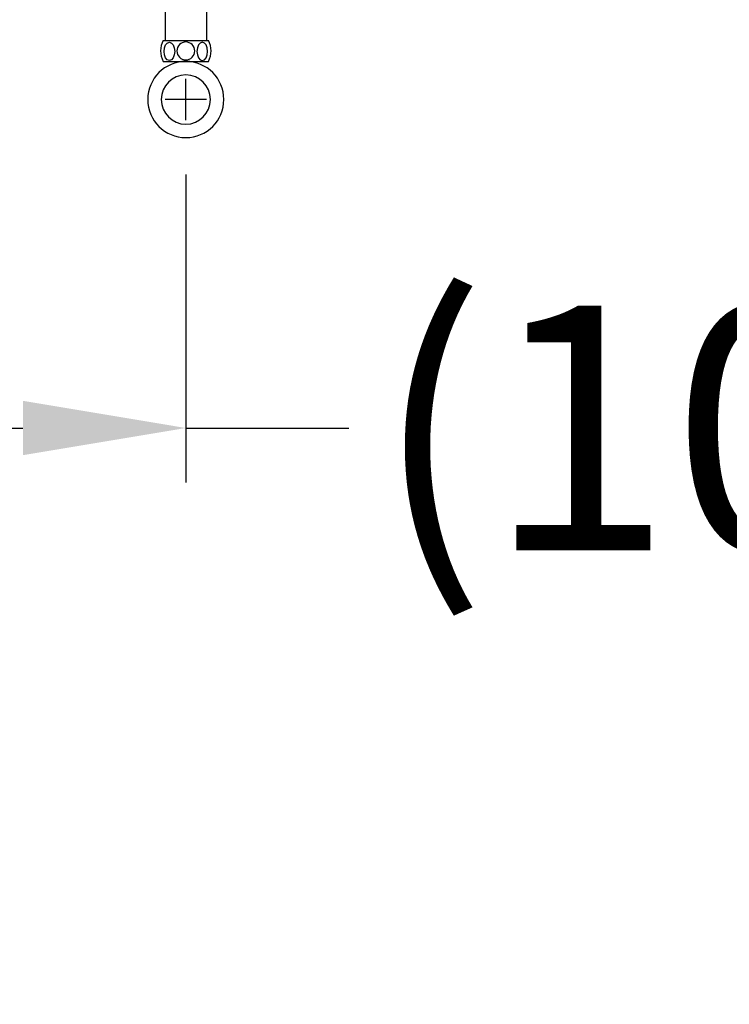
# Model space of a CAD drawing. Units: millimetres. Extents: x 433 to 3036, y 749 to 4437.
# Drawn here: x 1203 to 1334, y 2141 to 2322 of the extents above; entities that cross this region are included whole.
import ezdxf

# ---------------------------------------------------------------- set-up
doc = ezdxf.new("R2010")
doc.units = ezdxf.units.MM
doc.header["$MEASUREMENT"] = 0
doc.dimstyles.get("Standard").update_dxf_attribs({"dimtxt": 45, "dimasz": 30, "dimexe": 10, "dimexo": 10, "dimgap": 10, "dimtad": 0, "dimtih": 1, "dimtoh": 1, "dimdec": 0, "dimzin": 0, "dimdsep": 46, "dimtxsty": 'Standard', "dimcen": 0.09, "dimclrd": 9, "dimclre": 9, "dimadec": 0, "dimazin": 0, "dimtfac": 1, "dimtdec": 0, "dimtofl": 0, "dimtmove": 0, "dimatfit": 3, "dimfxl": 1, "dimtolj": 1, "dimtzin": 0, "dimarcsym": 0})

# ---------------------------------------------------------------- blocks, each defined once
blk = doc.blocks.new('*D1084')
at = {"color": 8, "lineweight": -2, "true_color": 0x808080, "transparency": 16777216}
for p, q in [((1233.62, 2293.66), (1233.62, 2237)), ((1133.49, 2293), (1133.49, 2237)), ((1163.49, 2247), (1203.62, 2247)), ((1233.62, 2247), (1263.62, 2247))]:
    blk.add_line(p, q, dxfattribs=at)
at = {"color": 8, "true_color": 0x808080, "transparency": 16777216}
for points in [[(1163.49, 2252), (1163.49, 2242), (1133.49, 2247)], [(1203.62, 2252), (1203.62, 2242), (1233.62, 2247)]]:
    blk.add_solid(points, dxfattribs=at)
at = {"layer": 'Defpoints', "color": 0, "transparency": 16777216}
for p in [(1133.49, 2303), (1233.62, 2303.66), (1233.62, 2247)]:
    blk.add_point(p, dxfattribs=at)
at = {"color": 0, "transparency": 16777216, "insert": (1340.16, 2247), "char_height": 45, "attachment_point": 5}
blk.add_mtext('\\A1;(100)', dxfattribs=at)
blk = doc.blocks.new('*D1097')
at = {"color": 8, "lineweight": -2, "true_color": 0x808080, "transparency": 16777216}
for p, q in [((1045.91, 2383.27), (1045.91, 2063.43)), ((1181.19, 2126.44), (1181.19, 2063.43)), ((1075.91, 2073.43), (1151.19, 2073.43)), ((1181.19, 2073.43), (1211.19, 2073.43))]:
    blk.add_line(p, q, dxfattribs=at)
at = {"color": 8, "true_color": 0x808080, "transparency": 16777216}
for points in [[(1075.91, 2078.43), (1075.91, 2068.43), (1045.91, 2073.43)], [(1151.19, 2078.43), (1151.19, 2068.43), (1181.19, 2073.43)]]:
    blk.add_solid(points, dxfattribs=at)
at = {"layer": 'Defpoints', "color": 0, "transparency": 16777216}
for p in [(1045.91, 2393.27), (1181.19, 2136.44), (1181.19, 2073.43)]:
    blk.add_point(p, dxfattribs=at)
at = {"color": 0, "transparency": 16777216, "insert": (1268.12, 2073.43), "char_height": 45, "attachment_point": 5}
blk.add_mtext('\\A1;135', dxfattribs=at)

msp = doc.modelspace()

# ---------------------------------------------------------------- linework, layer by layer
for p, q in [((1237.4, 2471.12), (1237.4, 2318.31)), ((1229.83, 2469.21), (1229.83, 2318.31)), ((1229.45, 2318.31), (1237.78, 2318.31)), ((1229.45, 2314.45), (1233.62, 2314.45)), ((1233.62, 2314.45), (1237.78, 2314.45)), ((1233.62, 2303.66), (1233.62, 2311.22)), ((1237.4, 2307.44), (1229.84, 2307.44))]:
    msp.add_line(p, q)
for points in [[(1229.45, 2318.31), (1228.82, 2317.1), (1228.82, 2315.66), (1229.45, 2314.45)], [(1237.78, 2314.45), (1238.42, 2315.66), (1238.42, 2317.1), (1237.78, 2318.31)]]:
    msp.add_open_spline(points, degree=3)
for points in [[(1230.59, 2314.62), (1231.13, 2314.62), (1231.57, 2315.37), (1231.57, 2316.29), (1231.57, 2317.22), (1231.13, 2317.97), (1230.59, 2317.97), (1230.04, 2317.97), (1229.61, 2317.22), (1229.61, 2316.29), (1229.61, 2315.37), (1230.04, 2314.62), (1230.59, 2314.62)], [(1231.96, 2316.38), (1231.96, 2317.29), (1232.7, 2318.03), (1233.62, 2318.03), (1234.52, 2318.03), (1235.27, 2317.29), (1235.27, 2316.38), (1235.27, 2315.47), (1234.52, 2314.73), (1233.62, 2314.73), (1232.7, 2314.73), (1231.96, 2315.47), (1231.96, 2316.38)], [(1236.64, 2314.62), (1236.09, 2314.62), (1235.66, 2315.37), (1235.66, 2316.29), (1235.66, 2317.22), (1236.09, 2317.97), (1236.64, 2317.97), (1237.19, 2317.97), (1237.62, 2317.22), (1237.62, 2316.29), (1237.62, 2315.37), (1237.19, 2314.62), (1236.64, 2314.62)], [(1226.61, 2307.44), (1226.61, 2311.31), (1229.74, 2314.45), (1233.62, 2314.45), (1237.49, 2314.45), (1240.62, 2311.31), (1240.62, 2307.44), (1240.62, 2303.57), (1237.49, 2300.43), (1233.62, 2300.43), (1229.74, 2300.43), (1226.61, 2303.57), (1226.61, 2307.44)], [(1229.08, 2307.44), (1229.08, 2309.94), (1231.11, 2311.98), (1233.61, 2311.98), (1236.12, 2311.98), (1238.15, 2309.94), (1238.15, 2307.44), (1238.15, 2304.93), (1236.12, 2302.9), (1233.61, 2302.9), (1231.11, 2302.9), (1229.08, 2304.93), (1229.08, 2307.44)]]:
    msp.add_open_spline(points, degree=3, knots=[0, 0, 0, 0, 1, 1, 1, 2, 2, 2, 3, 3, 3, 4, 4, 4, 4])

# ---------------------------------------------------------------- dimensions: what is measured, and where the dimension line sits
dim = msp.add_linear_dim(base=(1181.19, 2073.43), p1=(1045.91, 2393.27), p2=(1181.19, 2136.44), dimstyle='Standard')
dim.commit()
dim.dimension.update_dxf_attribs({"geometry": '*D1097', "text_midpoint": (1268.12, 2073.43), "dimtype": 160})
dim = msp.add_linear_dim(base=(1233.62, 2247), p1=(1133.49, 2303), p2=(1233.62, 2303.66), text='(<>)', dimstyle='Standard')
dim.commit()
dim.dimension.update_dxf_attribs({"geometry": '*D1084', "text_midpoint": (1340.16, 2247), "dimtype": 160})

doc.saveas('drawing.dxf')
